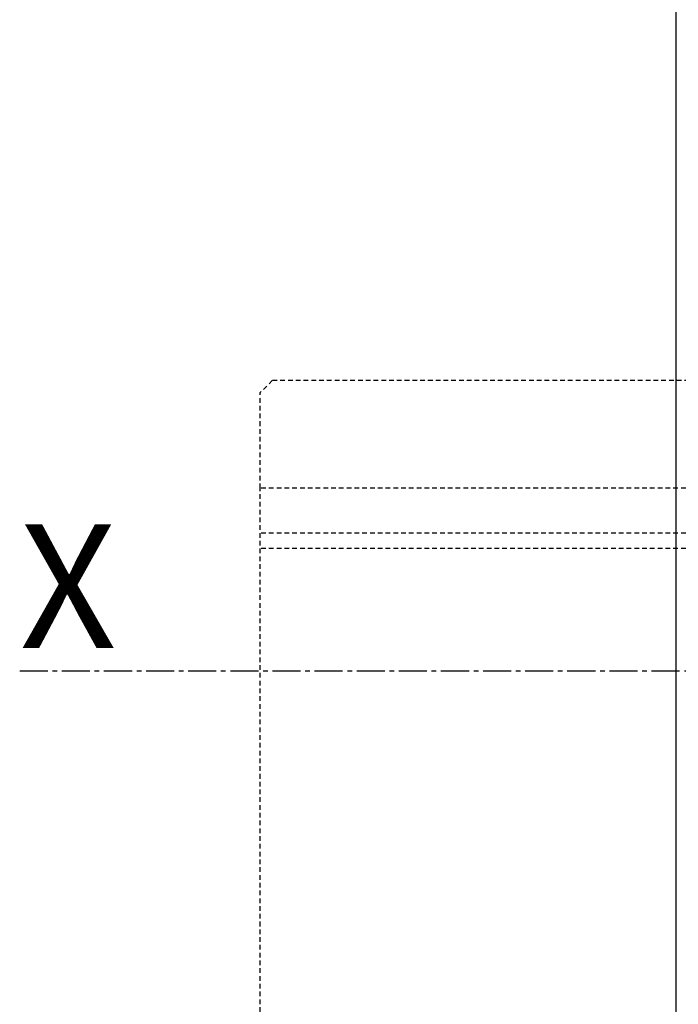
# Model space of a CAD drawing. Extents: x -229 to 1049, y -410 to -148.
# Drawn here: x 387 to 408, y -288 to -256 of the extents above; entities that cross this region are included whole.
import ezdxf

# ---------------------------------------------------------------- set-up
doc = ezdxf.new("R2010")
doc.units = 0
doc.header["$LTSCALE"] = 1.21
doc.header["$MEASUREMENT"] = 0
doc.linetypes.add('AXES2', pattern=[1.125, 0.75, -0.125, 0.125, -0.125])
doc.linetypes.add('CACHE2', pattern=[0.1875, 0.125, -0.0625])
doc.layers.get('0').update_dxf_attribs({"linetype": 'CONTINUOUS'})
doc.layers.add('AXE', color=80, linetype='AXES2')
doc.layers.add('POINTILLE_COURT', color=40, linetype='CACHE2')
doc.styles.get("Standard").update_dxf_attribs({"font": 'txt', "width": 0.8})

msp = doc.modelspace()

# ---------------------------------------------------------------- linework, layer by layer
msp.add_line((408.22, -247.922), (408.22, -305.923))
at = {"layer": 'AXE'}
msp.add_line((387.022, -276.922), (496.326, -276.922), dxfattribs=at)
at = {"layer": 'POINTILLE_COURT'}
for p, q in [((395.185, -267.544), (394.796, -267.933)), ((493.078, -267.544), (395.185, -267.544)), ((394.796, -271.021), (394.796, -267.933)), ((394.796, -298.251), (394.796, -271.021)), ((493.467, -271.021), (394.796, -271.021)), ((493.467, -272.479), (394.796, -272.479)), ((493.467, -272.966), (394.796, -272.966))]:
    msp.add_line(p, q, dxfattribs=at)

# ---------------------------------------------------------------- texts
at = {"layer": 'AXE', "insert": (387.022, -272.19), "char_height": 4, "width": 22.01139, "attachment_point": 1}
msp.add_mtext('{\\fArial|b0|i0|c0|p34;X}', dxfattribs=at)

doc.saveas('drawing.dxf')
